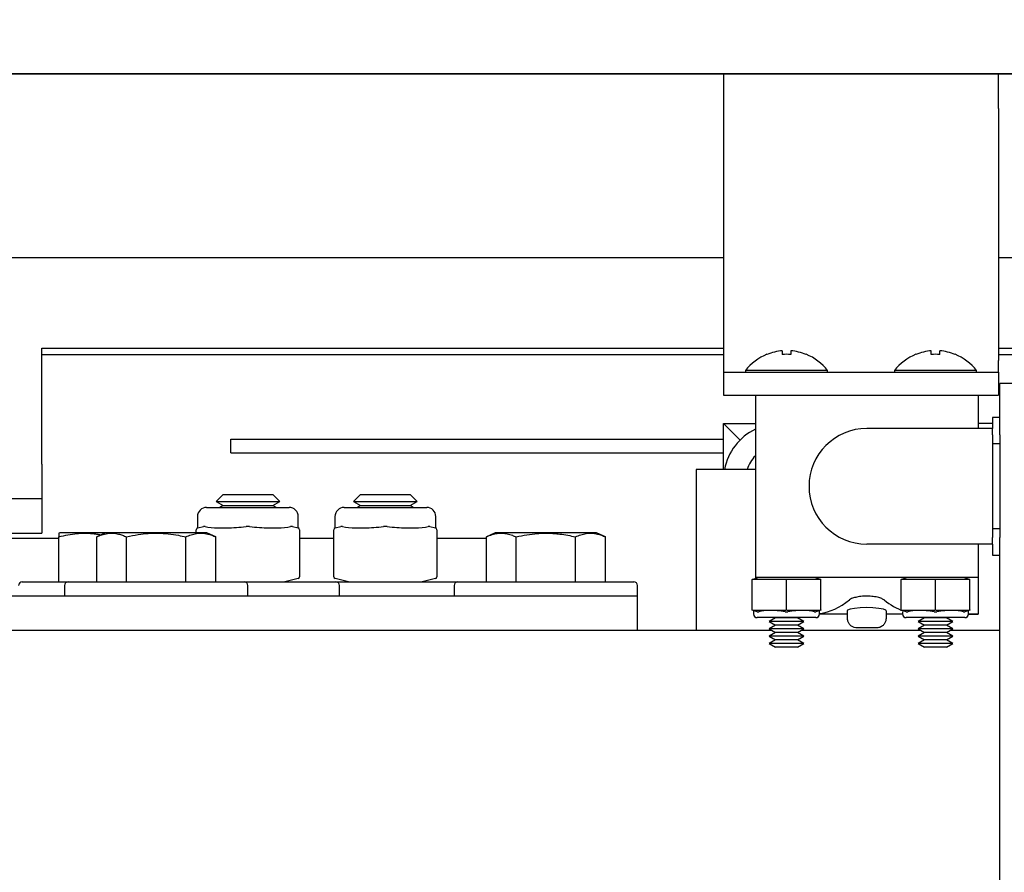
# Model space of a CAD drawing. Extents: x -362 to 414, y -91 to 242.
# Drawn here: x -281 to -275, y 52 to 56 of the extents above; entities that cross this region are included whole.
import ezdxf

# ---------------------------------------------------------------- set-up
doc = ezdxf.new("R2010")
doc.units = 0
doc.header["$LTSCALE"] = 10
doc.header["$MEASUREMENT"] = 0
doc.header["$PDMODE"] = 98
doc.layers.get('DEFPOINTS').update_dxf_attribs({"linetype": 'CONTINUOUS'})
for name, color, linetype in [('DIM', 1, 'CONTINUOUS'), ('HW', 130, 'CONTINUOUS'), ('RAIL_HYDRO', 52, 'CONTINUOUS')]:
    doc.layers.add(name, color=color, linetype=linetype)
doc.styles.get("Standard").update_dxf_attribs({"font": 'SIMPLEX.shx', "width": 0.85})
doc.dimstyles.get("Standard").update_dxf_attribs({"dimscale": 16, "dimtxt": 0.09375, "dimasz": 0.09375, "dimexe": 0.0625, "dimexo": 0.0625, "dimgap": 0.0625, "dimtad": 0, "dimtih": 1, "dimtoh": 1, "dimdec": 4, "dimzin": 4, "dimdsep": 46, "dimtxsty": 'Standard', "dimcen": 0.0625, "dimadec": 0, "dimazin": 0, "dimtfac": 1, "dimtdec": 4, "dimtofl": 0, "dimtmove": 0, "dimatfit": 3, "dimfxl": 1, "dimtolj": 1, "dimtzin": 0, "dimarcsym": 0})

# ---------------------------------------------------------------- blocks, each defined once
blk = doc.blocks.new('*D82')
at = {"layer": 'DEFPOINTS', "color": 0, "transparency": 16777216}
for p in [(-317.4736, 78.0738), (-317.4736, 47.5785), (-255.4736, 47.5785)]:
    blk.add_point(p, dxfattribs=at)
at = {"layer": 'DIM', "color": 0, "lineweight": -2, "transparency": 16777216}
for p, q in [((-317.4736, 48.3285), (-317.4736, 78.8238)), ((-255.4736, 48.3285), (-255.4736, 78.8238)), ((-315.3174, 78.0738), (-294.4618, 78.0738)), ((-257.6299, 78.0738), (-278.4855, 78.0738))]:
    blk.add_line(p, q, dxfattribs=at)
at = {"layer": 'DIM', "color": 0, "transparency": 16777216}
for points in [[(-315.3174, 78.4332), (-315.3174, 77.7144), (-317.4736, 78.0738)], [(-257.6299, 78.4332), (-257.6299, 77.7144), (-255.4736, 78.0738)]]:
    blk.add_solid(points, dxfattribs=at)
at = {"layer": 'DIM', "color": 0, "transparency": 16777216, "insert": (-286.4736, 78.0738), "char_height": 2.16, "attachment_point": 5}
blk.add_mtext('\\A1;(62") O.D.', dxfattribs=at)
blk = doc.blocks.new('*D85')
at = {"layer": 'DEFPOINTS', "color": 0, "transparency": 16777216}
for p in [(-321.4736, 83.229), (-321.4736, 56), (-252.4736, 56)]:
    blk.add_point(p, dxfattribs=at)
at = {"layer": 'DIM', "color": 0, "lineweight": -2, "transparency": 16777216}
for p, q in [((-321.4736, 56.75), (-321.4736, 83.979)), ((-252.4736, 56.75), (-252.4736, 83.979)), ((-319.3174, 83.229), (-284.1323, 83.229)), ((-254.6299, 83.229), (-277.6857, 83.229))]:
    blk.add_line(p, q, dxfattribs=at)
at = {"layer": 'DIM', "color": 0, "transparency": 16777216}
for points in [[(-319.3174, 83.5884), (-319.3174, 82.8696), (-321.4736, 83.229)], [(-254.6299, 83.5884), (-254.6299, 82.8696), (-252.4736, 83.229)]]:
    blk.add_solid(points, dxfattribs=at)
at = {"layer": 'DIM', "color": 0, "transparency": 16777216, "insert": (-280.909, 83.229), "char_height": 2.16, "attachment_point": 5}
blk.add_mtext('\\A1;69"', dxfattribs=at)

msp = doc.modelspace()

# ---------------------------------------------------------------- linework, layer by layer
at = {"layer": 'HW'}
msp.add_line((-252.47362, 56), (-321.47362, 56), dxfattribs=at)
at = {"layer": 'RAIL_HYDRO', "linetype": 'Continuous'}
for p, q in [((-294.97353, 56), (-277.72362, 56)), ((-277.72362, 56), (-268.22362, 56)), ((-276.72362, 56), (-276.72362, 55.8125)), ((-275.22362, 55.8125), (-275.22362, 56)), ((-276.72362, 55.8125), (-276.72362, 54.4375)), ((-275.22362, 55.8125), (-275.22362, 54.4375)), ((-294.59853, 55), (-276.72362, 55)), ((-275.22362, 55), (-270.22362, 55)), ((-280.44036, 54.50554), (-276.72362, 54.50554)), ((-280.44036, 53.8725), (-280.44036, 54.50554)), ((-275.22362, 54.50554), (-270.85416, 54.50554)), ((-276.72362, 54.469), (-280.44036, 54.469)), ((-276.4871, 54.4719), (-276.48646, 54.47115)), ((-276.40287, 54.49112), (-276.40287, 54.47115)), ((-276.35687, 54.49112), (-276.35687, 54.47115)), ((-276.27328, 54.47115), (-276.27263, 54.4719)), ((-275.6746, 54.4719), (-275.67396, 54.47115)), ((-275.59037, 54.47115), (-275.59037, 54.49112)), ((-275.54437, 54.47115), (-275.54437, 54.49112)), ((-275.46078, 54.47115), (-275.46013, 54.4719)), ((-273.18737, 54.469), (-275.22362, 54.469)), ((-276.72362, 54.4375), (-276.72362, 54.375)), ((-275.22362, 54.375), (-275.22362, 54.4375)), ((-276.72362, 54.375), (-275.22362, 54.375)), ((-276.72362, 54.375), (-276.72362, 54.25)), ((-276.60387, 54.38295), (-276.60387, 54.375)), ((-276.15587, 54.38295), (-276.60387, 54.38295)), ((-276.15587, 54.375), (-276.15587, 54.38295)), ((-275.79137, 54.38295), (-275.79137, 54.375)), ((-275.34337, 54.38295), (-275.79137, 54.38295)), ((-275.34337, 54.375), (-275.34337, 54.38295)), ((-275.22362, 54.375), (-275.22362, 54.25)), ((-275.21737, 54.03201), (-275.21737, 54.3125)), ((-275.14267, 54.3125), (-275.21737, 54.3125)), ((-276.72362, 54.25), (-276.54987, 54.25)), ((-276.54987, 54.25), (-276.54987, 53.255)), ((-276.54987, 54.25), (-275.33487, 54.25)), ((-275.33487, 54.25), (-275.33487, 54.0675)), ((-275.33487, 54.25), (-275.22362, 54.25)), ((-275.21737, 54.1275), (-275.25737, 54.1275)), ((-275.25737, 54.1275), (-275.25737, 54.0675)), ((-276.6337, 54.00405), (-276.72364, 54.094)), ((-276.72364, 54.094), (-276.54987, 54.094)), ((-276.72364, 53.844), (-276.72364, 54.094)), ((-275.25737, 54.094), (-275.33487, 54.094)), ((-275.25737, 54.0675), (-275.94237, 54.0675)), ((-275.25737, 54.03201), (-275.25737, 54.0675)), ((-275.25737, 54.03201), (-275.25737, 53.98402)), ((-275.21737, 54.03201), (-275.21737, 53.98402)), ((-279.41112, 53.93467), (-279.41112, 54.00937)), ((-279.41112, 54.00937), (-276.72364, 54.00937)), ((-275.21737, 53.98402), (-275.25737, 53.98402)), ((-275.25737, 53.98402), (-275.25737, 53.52098)), ((-275.21737, 53.98402), (-275.21737, 53.52098)), ((-279.41112, 53.93467), (-276.72364, 53.93467)), ((-280.44036, 53.8725), (-280.44036, 53.685)), ((-276.87317, 53.844), (-276.87317, 52.9666)), ((-276.54987, 53.844), (-276.87317, 53.844)), ((-279.45291, 53.7069), (-279.49101, 53.6688)), ((-279.45291, 53.7069), (-279.18183, 53.7069)), ((-279.14373, 53.6688), (-279.18183, 53.7069)), ((-278.70291, 53.7069), (-278.74101, 53.6688)), ((-278.70291, 53.7069), (-278.43183, 53.7069)), ((-278.39373, 53.6688), (-278.43183, 53.7069)), ((-282.04684, 53.685), (-280.44036, 53.685)), ((-280.44036, 53.685), (-280.44036, 53.4975)), ((-279.49101, 53.6688), (-279.45291, 53.6469)), ((-279.49101, 53.6688), (-279.14373, 53.6688)), ((-279.45291, 53.6469), (-279.46944, 53.63735)), ((-279.45291, 53.6469), (-279.18183, 53.6469)), ((-279.18183, 53.6469), (-279.14373, 53.6688)), ((-279.1653, 53.63735), (-279.18183, 53.6469)), ((-278.74101, 53.6688), (-278.70291, 53.6469)), ((-278.74101, 53.6688), (-278.39373, 53.6688)), ((-278.70291, 53.6469), (-278.71944, 53.63735)), ((-278.70291, 53.6469), (-278.43183, 53.6469)), ((-278.43183, 53.6469), (-278.39373, 53.6688)), ((-278.4153, 53.63735), (-278.43183, 53.6469)), ((-279.59237, 53.58735), (-279.59237, 53.52516)), ((-279.54237, 53.63735), (-279.09237, 53.63735)), ((-279.04237, 53.52516), (-279.04237, 53.58735)), ((-278.84237, 53.58735), (-278.84237, 53.52516)), ((-278.79237, 53.63735), (-278.34237, 53.63735)), ((-278.29237, 53.52516), (-278.29237, 53.58735)), ((-279.59104, 53.52549), (-279.56023, 53.5332)), ((-279.07451, 53.5332), (-279.04369, 53.52549)), ((-278.84104, 53.52549), (-278.81023, 53.5332)), ((-278.32451, 53.5332), (-278.29369, 53.52549)), ((-281.80446, 53.4975), (-280.44036, 53.4975)), ((-280.34354, 53.4991), (-280.34844, 53.49681)), ((-280.09354, 53.4991), (-280.34354, 53.4991)), ((-280.09354, 53.4991), (-280.14184, 53.47658)), ((-279.5412, 53.4991), (-280.09354, 53.4991)), ((-279.59862, 53.51526), (-279.59862, 53.51579)), ((-279.59862, 53.4991), (-279.59862, 53.51526)), ((-279.59104, 53.52549), (-279.59212, 53.52522)), ((-279.4929, 53.47658), (-279.5412, 53.4991)), ((-279.04237, 53.52516), (-279.04369, 53.52549)), ((-279.03612, 53.51579), (-279.03612, 53.51526)), ((-279.03612, 53.51526), (-279.03612, 53.25944)), ((-278.84862, 53.51526), (-278.84862, 53.51579)), ((-278.84862, 53.25944), (-278.84862, 53.51526)), ((-278.84104, 53.52549), (-278.84212, 53.52522)), ((-278.29237, 53.52516), (-278.29369, 53.52549)), ((-278.28612, 53.51579), (-278.28612, 53.51526)), ((-278.28612, 53.51526), (-278.28612, 53.25944)), ((-277.96854, 53.4991), (-278.01684, 53.47658)), ((-277.55428, 53.4991), (-277.96854, 53.4991)), ((-277.4162, 53.4991), (-277.55428, 53.4991)), ((-277.3679, 53.47658), (-277.4162, 53.4991)), ((-275.21737, 53.52098), (-275.25737, 53.52098)), ((-275.25737, 53.52098), (-275.25737, 53.47299)), ((-275.21737, 53.52098), (-275.21737, 53.47299)), ((-280.94438, 53.469), (-280.34837, 53.469)), ((-280.34837, 53.2311), (-280.34837, 53.47658)), ((-280.14184, 53.2311), (-280.14184, 53.47658)), ((-279.9796, 53.2311), (-279.9796, 53.47658)), ((-279.65513, 53.2311), (-279.65513, 53.47658)), ((-279.4929, 53.2311), (-279.4929, 53.47658)), ((-279.03612, 53.469), (-278.84862, 53.469)), ((-278.28612, 53.469), (-278.01684, 53.469)), ((-278.01684, 53.2311), (-278.01684, 53.47658)), ((-277.8546, 53.2311), (-277.8546, 53.47658)), ((-277.53013, 53.2311), (-277.53013, 53.47658)), ((-277.3679, 53.2311), (-277.3679, 53.47658)), ((-275.25737, 53.4375), (-275.94237, 53.4375)), ((-275.33487, 53.4375), (-275.33487, 53.255)), ((-275.25737, 53.4375), (-275.25737, 53.47299)), ((-275.25737, 53.4375), (-275.25737, 53.3775)), ((-275.21737, 47), (-275.21737, 53.47299)), ((-275.25737, 53.3775), (-275.21737, 53.3775)), ((-280.54737, 53.2311), (-280.29737, 53.2311)), ((-280.31737, 53.2111), (-280.31737, 53.1541)), ((-280.29737, 53.2311), (-279.81737, 53.2311)), ((-279.81737, 53.2311), (-279.33737, 53.2311)), ((-279.33737, 53.2311), (-278.83737, 53.2311)), ((-279.31737, 53.1541), (-279.31737, 53.2111)), ((-279.04369, 53.24921), (-279.11612, 53.2311)), ((-279.03612, 53.25944), (-279.03612, 53.25891)), ((-278.84862, 53.25891), (-278.84862, 53.25944)), ((-278.76862, 53.2311), (-278.84104, 53.24921)), ((-278.83737, 53.2311), (-278.56737, 53.2311)), ((-278.81737, 53.1541), (-278.81737, 53.2111)), ((-278.56737, 53.2311), (-278.17237, 53.2311)), ((-278.29369, 53.24921), (-278.36612, 53.2311)), ((-278.28612, 53.25944), (-278.28612, 53.25891)), ((-278.19237, 53.2111), (-278.19237, 53.1541)), ((-278.17237, 53.2311), (-277.69237, 53.2311)), ((-277.69237, 53.2311), (-277.21237, 53.2311)), ((-277.19237, 53.1541), (-277.19237, 53.2111)), ((-276.56737, 53.245), (-276.53737, 53.255)), ((-276.56737, 53.24434), (-276.56737, 53.245)), ((-276.56737, 53.07816), (-276.56737, 53.24434)), ((-276.38778, 53.245), (-276.55946, 53.245)), ((-275.94237, 53.255), (-276.54987, 53.255)), ((-276.54987, 53.255), (-276.54987, 53.25083)), ((-276.37987, 53.07816), (-276.37987, 53.24434)), ((-276.20028, 53.245), (-276.37196, 53.245)), ((-276.22237, 53.255), (-276.19237, 53.245)), ((-276.19237, 53.245), (-276.19237, 53.24434)), ((-276.19237, 53.07816), (-276.19237, 53.24434)), ((-275.33487, 53.255), (-275.94237, 53.255)), ((-275.75487, 53.245), (-275.72487, 53.255)), ((-275.75487, 53.24434), (-275.75487, 53.245)), ((-275.75487, 53.07816), (-275.75487, 53.24434)), ((-275.57528, 53.245), (-275.74696, 53.245)), ((-275.56737, 53.07816), (-275.56737, 53.24434)), ((-275.38778, 53.245), (-275.55946, 53.245)), ((-275.40987, 53.255), (-275.37987, 53.245)), ((-275.37987, 53.245), (-275.37987, 53.24434)), ((-275.37987, 53.07816), (-275.37987, 53.24434)), ((-275.33487, 53.255), (-275.33487, 53.055)), ((-277.19237, 53.1541), (-289.94237, 53.1541)), ((-277.19237, 52.9666), (-277.19237, 53.1541)), ((-276.56737, 53.0775), (-276.56737, 53.07816)), ((-276.53956, 53.06823), (-276.56737, 53.0775)), ((-276.55987, 53.075), (-276.55987, 53.05625)), ((-276.55946, 53.0775), (-276.38778, 53.0775)), ((-276.37196, 53.0775), (-276.20028, 53.0775)), ((-276.19237, 53.0775), (-276.22018, 53.06823)), ((-276.04987, 53.055), (-276.19991, 53.055)), ((-276.19987, 53.05625), (-276.19987, 53.075)), ((-276.19237, 53.07816), (-276.19237, 53.0775)), ((-276.04987, 53.07331), (-276.04987, 53.03)), ((-275.83487, 53.03), (-275.83487, 53.07337)), ((-275.74733, 53.055), (-275.83487, 53.055)), ((-275.75487, 53.0775), (-275.75487, 53.07816)), ((-275.72706, 53.06823), (-275.75487, 53.0775)), ((-275.74737, 53.06768), (-275.74737, 53.05625)), ((-275.74696, 53.0775), (-275.57528, 53.0775)), ((-275.55946, 53.0775), (-275.38778, 53.0775)), ((-275.37987, 53.0775), (-275.40768, 53.06823)), ((-275.38769, 53.05507), (-275.33487, 53.055)), ((-275.33487, 53.055), (-275.38741, 53.055)), ((-275.38737, 53.05625), (-275.38737, 53.075)), ((-275.37987, 53.07816), (-275.37987, 53.0775)), ((-276.21987, 53.03625), (-276.53987, 53.03625)), ((-276.44027, 53.03479), (-276.47487, 53.01482)), ((-276.47487, 53.01482), (-276.44027, 52.99484)), ((-276.28487, 53.01482), (-276.47487, 53.01482)), ((-276.4428, 53.03625), (-276.44027, 53.03479)), ((-276.31947, 53.03479), (-276.44027, 53.03479)), ((-276.31947, 53.03479), (-276.31694, 53.03625)), ((-276.28487, 53.01482), (-276.31947, 53.03479)), ((-276.31947, 52.99484), (-276.28487, 53.01482)), ((-276.04987, 53.03), (-276.04692, 53.03)), ((-275.83782, 53.03), (-275.83487, 53.03)), ((-275.40737, 53.03625), (-275.72737, 53.03625)), ((-275.62777, 53.03479), (-275.66237, 53.01482)), ((-275.66237, 53.01482), (-275.62777, 52.99484)), ((-275.47237, 53.01482), (-275.66237, 53.01482)), ((-275.6303, 53.03625), (-275.62777, 53.03479)), ((-275.50697, 53.03479), (-275.62777, 53.03479)), ((-275.50697, 53.03479), (-275.50444, 53.03625)), ((-275.47237, 53.01482), (-275.50697, 53.03479)), ((-275.50697, 52.99484), (-275.47237, 53.01482)), ((-277.19237, 52.9666), (-289.94237, 52.9666)), ((-276.46055, 52.9666), (-277.19237, 52.9666)), ((-276.44027, 52.99484), (-276.47487, 52.97487)), ((-276.47487, 52.97487), (-276.44027, 52.9549)), ((-276.28487, 52.97487), (-276.47487, 52.97487)), ((-276.44027, 52.9549), (-276.47487, 52.93492)), ((-276.31947, 52.99484), (-276.44027, 52.99484)), ((-276.31947, 52.9549), (-276.44027, 52.9549)), ((-276.28487, 52.97487), (-276.31947, 52.99484)), ((-276.31947, 52.9549), (-276.28487, 52.97487)), ((-276.28487, 52.93492), (-276.31947, 52.9549)), ((-275.64805, 52.9666), (-276.29919, 52.9666)), ((-275.96737, 52.98), (-275.99415, 52.98)), ((-275.89059, 52.98), (-275.91737, 52.98)), ((-275.62777, 52.99484), (-275.66237, 52.97487)), ((-275.66237, 52.97487), (-275.62777, 52.9549)), ((-275.47237, 52.97487), (-275.66237, 52.97487)), ((-275.62777, 52.9549), (-275.66237, 52.93492)), ((-275.50697, 52.99484), (-275.62777, 52.99484)), ((-275.50697, 52.9549), (-275.62777, 52.9549)), ((-275.47237, 52.97487), (-275.50697, 52.99484)), ((-275.50697, 52.9549), (-275.47237, 52.97487)), ((-275.47237, 52.93492), (-275.50697, 52.9549)), ((-275.21737, 52.9666), (-275.48669, 52.9666)), ((-276.47487, 52.93492), (-276.44027, 52.91495)), ((-276.28487, 52.93492), (-276.47487, 52.93492)), ((-276.44027, 52.91495), (-276.47487, 52.89497)), ((-276.47487, 52.89497), (-276.44027, 52.875)), ((-276.28487, 52.89497), (-276.47487, 52.89497)), ((-276.31947, 52.91495), (-276.44027, 52.91495)), ((-276.31947, 52.91495), (-276.28487, 52.93492)), ((-276.28487, 52.89497), (-276.31947, 52.91495)), ((-276.31947, 52.875), (-276.28487, 52.89497)), ((-275.66237, 52.93492), (-275.62777, 52.91495)), ((-275.47237, 52.93492), (-275.66237, 52.93492)), ((-275.62777, 52.91495), (-275.66237, 52.89497)), ((-275.66237, 52.89497), (-275.62777, 52.875)), ((-275.47237, 52.89497), (-275.66237, 52.89497)), ((-275.50697, 52.91495), (-275.62777, 52.91495)), ((-275.50697, 52.91495), (-275.47237, 52.93492)), ((-275.47237, 52.89497), (-275.50697, 52.91495)), ((-275.50697, 52.875), (-275.47237, 52.89497)), ((-276.31947, 52.875), (-276.44027, 52.875)), ((-275.50697, 52.875), (-275.62777, 52.875))]:
    msp.add_line(p, q, dxfattribs=at)
at = {"layer": 'RAIL_HYDRO', "linetype": 'Continuous', "flags": 128}
msp.add_lwpolyline([(-275.8362, 53.07337), (-275.83768, 53.07679), (-275.85182, 53.08207), (-275.87646, 53.08674), (-275.9086, 53.0899), (-275.94416, 53.09094), (-275.97907, 53.08971), (-276.0099, 53.08651), (-276.03356, 53.0819), (-276.04728, 53.07665), (-276.04987, 53.07331), (-276.04987, 53.07331)], dxfattribs=at)
at = {"layer": 'RAIL_HYDRO', "linetype": 'Continuous'}
for centre, radius, start, end in [((-276.37987, 54.21), 0.283, 112.26684, 142.32773), ((-276.37987, 54.21), 0.28206, 94.6772, 112.20279), ((-276.37987, 54.11751), 0.35438, 86.2788, 93.7212), ((-276.37987, 54.21), 0.28206, 67.79721, 85.3228), ((-276.37987, 54.21), 0.283, 37.67227, 67.73316), ((-275.56737, 54.21), 0.283, 112.26684, 142.32773), ((-275.56737, 54.21), 0.28206, 94.6772, 112.20279), ((-275.56737, 54.11751), 0.35438, 86.2788, 93.7212), ((-275.56737, 54.21), 0.28206, 67.79721, 85.3228), ((-275.56737, 54.21), 0.283, 37.67227, 67.73316), ((-276.41654, 53.7869), 0.3071, 115.73071, 169.28447), ((-275.94237, 53.7525), 0.315, 90, 270), ((-276.41654, 53.7869), 0.1875, 135.32177, 162.26991), ((-279.54237, 53.58735), 0.05, 90, 180), ((-279.09237, 53.58735), 0.05, 0, 90), ((-278.79237, 53.58735), 0.05, 90, 180), ((-278.34237, 53.58735), 0.05, 0, 90), ((-279.58862, 53.51579), 0.01, 104.03624, 180), ((-279.04612, 53.51579), 0.01, 0, 75.96376), ((-278.83862, 53.51586), 0.01, 104.12161, 179.99445), ((-278.83862, 53.51579), 0.01, 104.03624, 180), ((-278.29612, 53.51579), 0.01, 0, 75.96376), ((-278.29612, 53.51586), 0.01, 359.97562, 75.87214), ((-280.54737, 53.2111), 0.02, 90, 180), ((-280.29737, 53.2111), 0.02, 90, 180), ((-279.33737, 53.2111), 0.02, 0, 90), ((-279.04612, 53.25891), 0.01, 284.03624, 0), ((-278.83862, 53.25891), 0.01, 180, 255.96376), ((-278.83737, 53.2111), 0.02, 0, 90), ((-278.29612, 53.25891), 0.01, 284.03624, 0), ((-278.17237, 53.2111), 0.02, 90, 180), ((-277.21237, 53.2111), 0.02, 0, 90), ((-276.53987, 53.05625), 0.02, 180, 270), ((-276.21987, 53.05625), 0.02, 270, 0), ((-275.72737, 53.05625), 0.02, 180, 270), ((-275.40737, 53.05625), 0.02, 270, 0)]:
    msp.add_arc(centre, radius, start, end, dxfattribs=at)
for centre, major_axis, ratio, start_param, end_param in [((-279.31737, 53.59391), (0.27489, 0.03602), 0.213017, 3.6725694, 4.0626917), ((-279.31737, 53.59391), (0.27489, 0.03602), 0.213017, 4.2590741, 4.6491965), ((-279.31737, 53.59391), (0.27489, -0.03602), 0.213017, 4.7755815, 5.1657038), ((-279.31737, 53.59391), (0.27489, -0.03602), 0.213017, 5.3620863, 5.7522086), ((-278.56737, 53.59391), (0.27489, 0.03602), 0.213017, 3.6725694, 4.0626917), ((-278.56737, 53.59391), (0.27489, 0.03602), 0.213017, 4.2590741, 4.6491965), ((-278.56737, 53.59391), (0.27489, -0.03602), 0.213017, 4.7755815, 5.1657038), ((-278.56737, 53.59391), (0.27489, -0.03602), 0.213017, 5.3620863, 5.7522086), ((-279.31737, 53.59391), (0.27489, 0.03602), 0.213017, 4.0626917, 4.2590741), ((-279.31737, 53.59391), (0.27489, -0.03602), 0.213017, 5.1657038, 5.3620863), ((-278.56737, 53.59391), (0.27489, 0.03602), 0.213017, 4.0626917, 4.2590741), ((-278.56737, 53.59391), (0.27489, -0.03602), 0.213017, 5.1657038, 5.3620863), ((-276.56737, 53.1923), (0.03244, 0.04501), 0.8453551, 0.5472278, 0.7060081), ((-276.37987, 53.1923), (-0.03244, 0.04501), 0.8453551, 5.5771773, 5.7359575), ((-276.37987, 53.1923), (0.03244, 0.04501), 0.8453551, 0.5472278, 0.7060081), ((-276.19237, 53.1923), (-0.03244, 0.04501), 0.8453551, 5.5771773, 5.7359575), ((-275.75487, 53.1923), (0.03244, 0.04501), 0.8453551, 0.5472278, 0.7060081), ((-275.56737, 53.1923), (-0.03244, 0.04501), 0.8453551, 5.5771773, 5.7359575), ((-275.56737, 53.1923), (0.03244, 0.04501), 0.8453551, 0.5472278, 0.7060081), ((-275.37987, 53.1923), (-0.03244, 0.04501), 0.8453551, 5.5771773, 5.7359575), ((-276.23814, 55.05813), (0, 2.00313), 0.3639702, 3.1976873, 3.4220455), ((-275.6466, 55.05813), (0, 2.00313), 0.3639702, 2.8611398, 3.0090651), ((-276.56737, 53.1302), (-0.03244, 0.04501), 0.8453551, 2.4355846, 2.5943648), ((-276.37987, 53.015), (0.17977, -0.0326), 0.2802066, 1.6654985, 2.6248267), ((-276.37987, 53.1302), (0.03244, 0.04501), 0.8453551, 3.6888205, 3.8476007), ((-276.37987, 53.1302), (-0.03244, 0.04501), 0.8453551, 2.4355846, 2.5943648), ((-276.37987, 53.015), (0.17977, 0.0326), 0.2802066, 0.5167659, 1.4760942), ((-276.19237, 53.1302), (0.03244, 0.04501), 0.8453551, 3.6888205, 3.8476007), ((-275.75487, 53.1302), (-0.03244, 0.04501), 0.8453551, 2.4355846, 2.5943648), ((-275.56737, 53.015), (0.17977, -0.0326), 0.2802066, 1.6654985, 2.6248267), ((-275.56737, 53.1302), (0.03244, 0.04501), 0.8453551, 3.6888205, 3.8476007), ((-275.56737, 53.1302), (-0.03244, 0.04501), 0.8453551, 2.4355846, 2.5943648), ((-275.56737, 53.015), (0.17977, 0.0326), 0.2802066, 0.5167659, 1.4760942), ((-275.37987, 53.1302), (0.03244, 0.04501), 0.8453551, 3.6888205, 3.8476007)]:
    msp.add_ellipse(centre, major_axis=major_axis, ratio=ratio, start_param=start_param, end_param=end_param, dxfattribs=at)
for points, knots in [([(-279.55053, 53.5332), (-279.55076, 53.53325), (-279.55257, 53.53363), (-279.55591, 53.53397), (-279.55878, 53.53346), (-279.56023, 53.5332)], [0, 0, 0, 0, 0.06885, 0.5314166, 1, 1, 1, 1]), ([(-279.30767, 53.5332), (-279.30811, 53.53325), (-279.31153, 53.53363), (-279.31803, 53.53397), (-279.32404, 53.53346), (-279.32707, 53.5332)], [0, 0, 0, 0, 0.06885, 0.5314166, 1, 1, 1, 1]), ([(-279.07451, 53.5332), (-279.07472, 53.53325), (-279.07633, 53.53363), (-279.07949, 53.53397), (-279.08263, 53.53346), (-279.08421, 53.5332)], [0, 0, 0, 0, 0.06885, 0.5314166, 1, 1, 1, 1]), ([(-278.80053, 53.5332), (-278.80076, 53.53325), (-278.80257, 53.53363), (-278.80591, 53.53397), (-278.80878, 53.53346), (-278.81023, 53.5332)], [0, 0, 0, 0, 0.06885, 0.5314166, 1, 1, 1, 1]), ([(-278.55767, 53.5332), (-278.55811, 53.53325), (-278.56153, 53.53363), (-278.56803, 53.53397), (-278.57404, 53.53346), (-278.57707, 53.5332)], [0, 0, 0, 0, 0.06885, 0.5314166, 1, 1, 1, 1]), ([(-278.32451, 53.5332), (-278.32472, 53.53325), (-278.32633, 53.53363), (-278.32949, 53.53397), (-278.33263, 53.53346), (-278.33421, 53.5332)], [0, 0, 0, 0, 0.06885, 0.5314166, 1, 1, 1, 1]), ([(-280.34837, 53.47658), (-280.33177, 53.48071), (-280.29848, 53.48899), (-280.25595, 53.49485), (-280.22146, 53.4969), (-280.19517, 53.49693), (-280.16883, 53.49538), (-280.14292, 53.49262), (-280.12594, 53.4894), (-280.11768, 53.48784)], [0, 0, 0, 0, 0.2189907, 0.4391885, 0.5517062, 0.6644998, 0.7781299, 0.8920296, 1, 1, 1, 1]), ([(-280.34837, 53.49666), (-280.34837, 53.4967), (-280.34837, 53.49682), (-280.34837, 53.49537), (-280.34837, 53.492), (-280.34837, 53.48605), (-280.34837, 53.47974), (-280.34837, 53.47658)], [0, 0, 0, 0, 0.0889644, 0.2751617, 0.4618008, 0.7304771, 1, 1, 1, 1]), ([(-280.14184, 53.47658), (-280.13226, 53.48071), (-280.11304, 53.48899), (-280.08848, 53.49484), (-280.06857, 53.4969), (-280.05339, 53.49692), (-280.03818, 53.49542), (-280.02074, 53.49198), (-280.00115, 53.48605), (-279.98679, 53.47974), (-279.9796, 53.47658)], [0, 0, 0, 0, 0.1794308, 0.3598505, 0.4520423, 0.5444601, 0.6375633, 0.7308873, 0.865232, 1, 1, 1, 1]), ([(-279.9796, 53.47658), (-279.9582, 53.48115), (-279.91917, 53.48949), (-279.86144, 53.49599), (-279.80673, 53.49762), (-279.75142, 53.49405), (-279.70069, 53.48661), (-279.66879, 53.47958), (-279.65513, 53.47658)], [0, 0, 0, 0, 0.2003298, 0.3651672, 0.5311575, 0.7009513, 0.8719848, 1, 1, 1, 1]), ([(-279.65513, 53.47658), (-279.64555, 53.48071), (-279.62633, 53.48899), (-279.60177, 53.49484), (-279.58186, 53.4969), (-279.56669, 53.49692), (-279.55147, 53.49542), (-279.53403, 53.49198), (-279.51445, 53.48605), (-279.50009, 53.47974), (-279.4929, 53.47658)], [0, 0, 0, 0, 0.17943078, 0.35985051, 0.45204226, 0.54446009, 0.63756326, 0.73088735, 0.86523203, 1, 1, 1, 1]), ([(-278.01684, 53.47658), (-278.00614, 53.48115), (-277.98662, 53.48949), (-277.95776, 53.49599), (-277.9304, 53.49762), (-277.90275, 53.49405), (-277.87738, 53.48661), (-277.86143, 53.47958), (-277.8546, 53.47658)], [0, 0, 0, 0, 0.2003298, 0.3651672, 0.5311575, 0.7009513, 0.8719848, 1, 1, 1, 1]), ([(-277.8546, 53.47658), (-277.83544, 53.48071), (-277.797, 53.48899), (-277.74789, 53.49484), (-277.70806, 53.4969), (-277.67771, 53.49692), (-277.64728, 53.49542), (-277.6124, 53.49198), (-277.57323, 53.48605), (-277.54451, 53.47974), (-277.53013, 53.47658)], [0, 0, 0, 0, 0.1794308, 0.3598505, 0.4520423, 0.5444601, 0.6375633, 0.7308873, 0.865232, 1, 1, 1, 1]), ([(-277.53013, 53.47658), (-277.52055, 53.48071), (-277.50133, 53.48899), (-277.47677, 53.49484), (-277.45686, 53.4969), (-277.44169, 53.49692), (-277.42647, 53.49542), (-277.40903, 53.49198), (-277.38945, 53.48605), (-277.37509, 53.47974), (-277.3679, 53.47658)], [0, 0, 0, 0, 0.1794308, 0.3598505, 0.4520423, 0.5444601, 0.6375633, 0.7308873, 0.865232, 1, 1, 1, 1]), ([(-275.8484, 53.13326), (-275.85337, 53.1363), (-275.86332, 53.14237), (-275.8905, 53.14947), (-275.91837, 53.1529), (-275.94689, 53.15378), (-275.97496, 53.15228), (-276.00385, 53.14732), (-276.02511, 53.14056), (-276.03292, 53.13548), (-276.03634, 53.13326)], [0, 0, 0, 0, 0.1426095, 0.2853759, 0.4238049, 0.4999126, 0.6309343, 0.761846, 0.8958054, 1, 1, 1, 1]), ([(-276.53956, 53.06823), (-276.53909, 53.06809), (-276.53764, 53.06768), (-276.53504, 53.06748), (-276.53279, 53.06798), (-276.53165, 53.06823)], [0, 0, 0, 0, 0.1904019, 0.5918466, 1, 1, 1, 1]), ([(-276.38778, 53.06823), (-276.38678, 53.06809), (-276.38368, 53.06768), (-276.37837, 53.06748), (-276.37411, 53.06798), (-276.37196, 53.06823)], [0, 0, 0, 0, 0.19040187, 0.59184661, 1, 1, 1, 1]), ([(-276.22809, 53.06823), (-276.22756, 53.06809), (-276.2259, 53.06768), (-276.2232, 53.06748), (-276.22119, 53.06798), (-276.22018, 53.06823)], [0, 0, 0, 0, 0.1904019, 0.5918466, 1, 1, 1, 1]), ([(-275.72706, 53.06823), (-275.72659, 53.06809), (-275.72514, 53.06768), (-275.72254, 53.06748), (-275.72029, 53.06798), (-275.71915, 53.06823)], [0, 0, 0, 0, 0.1904019, 0.5918466, 1, 1, 1, 1]), ([(-275.57528, 53.06823), (-275.57428, 53.06809), (-275.57118, 53.06768), (-275.56587, 53.06748), (-275.56161, 53.06798), (-275.55946, 53.06823)], [0, 0, 0, 0, 0.1904019, 0.5918466, 1, 1, 1, 1]), ([(-275.41559, 53.06823), (-275.41506, 53.06809), (-275.4134, 53.06768), (-275.4107, 53.06748), (-275.40869, 53.06798), (-275.40768, 53.06823)], [0, 0, 0, 0, 0.19040187, 0.59184661, 1, 1, 1, 1]), ([(-275.99415, 52.98), (-275.99989, 52.98045), (-276.00828, 52.98111), (-276.0214, 52.98637), (-276.03314, 52.99455), (-276.04308, 53.00869), (-276.04666, 53.02132), (-276.04687, 53.02843), (-276.04692, 53.03)], [0, 0, 0, 0, 0.2124077, 0.3106859, 0.5228163, 0.73518, 0.9416663, 1, 1, 1, 1]), ([(-275.83782, 53.03), (-275.83807, 53.02625), (-275.83871, 53.01704), (-275.84476, 53.00326), (-275.8548, 52.99207), (-275.86892, 52.98324), (-275.88114, 52.98016), (-275.88946, 52.98002), (-275.89059, 52.98)], [0, 0, 0, 0, 0.1394714, 0.3421855, 0.5462719, 0.6900902, 0.9581133, 1, 1, 1, 1]), ([(-275.96737, 52.98027), (-275.96737, 52.98023), (-275.96737, 52.98006), (-275.96737, 52.98002), (-275.96737, 52.98)], [0, 0, 0, 0, 0.2487809, 1, 1, 1, 1]), ([(-275.91737, 52.98), (-275.91737, 52.98002), (-275.91737, 52.98004), (-275.91737, 52.98021), (-275.91737, 52.98027)], [0, 0, 0, 0, 0.6237475, 1, 1, 1, 1])]:
    msp.add_open_spline(points, degree=3, knots=knots, dxfattribs=at)
msp.add_open_spline([(-275.91737, 52.98027), (-275.9257, 52.98014), (-275.94237, 52.97986), (-275.95904, 52.98014), (-275.96737, 52.98027)], degree=3, dxfattribs=at)

# ---------------------------------------------------------------- dimensions: what is measured, and where the dimension line sits
at = {"layer": 'DIM'}
dim = msp.add_linear_dim(base=(-321.47362, 83.22901), p1=(-252.47362, 56), p2=(-321.47362, 56), dimstyle='Standard', override={"dimscale": 12, "dimtxt": 0.18, "dimasz": 0.179688, "dimgap": 0.09375, "dimlunit": 5, "dimpost": '"', "dimfrac": 2}, dxfattribs=at)
dim.commit()
dim.dimension.update_dxf_attribs({"geometry": '*D85', "text_midpoint": (-280.90903, 83.22901), "dimtype": 160})
dim = msp.add_linear_dim(base=(-317.47362, 78.07382), p1=(-255.47362, 47.5785), p2=(-317.47362, 47.5785), text='(<>) O.D.', dimstyle='Standard', override={"dimscale": 12, "dimtxt": 0.18, "dimasz": 0.179688, "dimgap": 0.09375, "dimlunit": 5, "dimpost": '"', "dimfrac": 2}, dxfattribs=at)
dim.commit()
dim.dimension.update_dxf_attribs({"geometry": '*D82', "text_midpoint": (-286.47362, 78.07382), "dimtype": 160})

doc.saveas('drawing.dxf')
